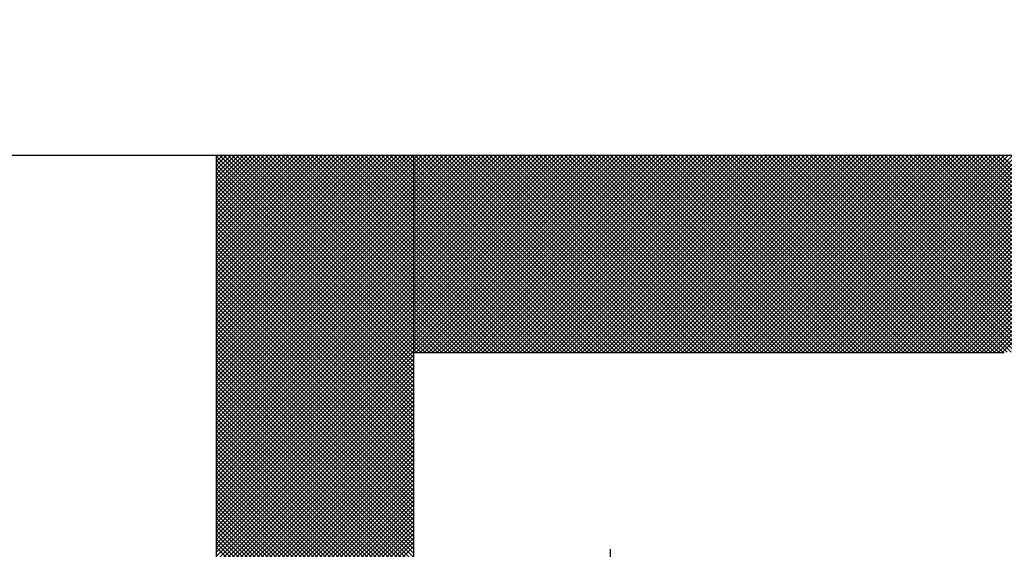
# Model space of a CAD drawing. Units: millimetres. Extents: x 69 to 994, y -180 to 962.
# Drawn here: x 445 to 447, y 629 to 630 of the extents above; entities that cross this region are included whole.
import ezdxf

# ---------------------------------------------------------------- set-up
doc = ezdxf.new("R2010")
doc.units = ezdxf.units.MM
doc.header["$LTSCALE"] = 0.818504
doc.layers.add('NoLayerName_001', color=7, linetype='Continuous')
doc.layers.add('NoLayerName_007', color=7, linetype='Continuous')
doc.styles.get("Standard").update_dxf_attribs({"font": 'txt', "bigfont": 'extfont2'})
doc.dimstyles.get("Standard").update_dxf_attribs({"dimtxt": 2.5, "dimasz": 2.5, "dimexe": 1.25, "dimexo": 0.625, "dimtad": 1, "dimzin": 0, "dimdsep": 46, "dimtxsty": 'Standard', "dimcen": 2.5, "dimadec": 0, "dimazin": 0, "dimtfac": 0.75, "dimtmove": 0, "dimatfit": 3, "dimfxl": 1, "dimarcsym": 0})

# ---------------------------------------------------------------- blocks, each defined once
blk = doc.blocks.new('*X13')
at = {"layer": 'NoLayerName_001', "color": 7, "linetype": 'Continuous', "lineweight": 25}
for p, q in [((0, 2.0028), (0.3972, 2.4)), ((0, 2.0112), (0.3888, 2.4)), ((0, 2.0197), (0.3803, 2.4)), ((0, 2.0281), (0.3719, 2.4)), ((0, 2.0366), (0.3634, 2.4)), ((0, 2.045), (0.355, 2.4)), ((0, 2.0535), (0.3465, 2.4)), ((0, 2.0619), (0.3381, 2.4)), ((0, 2.0703), (0.3296, 2.4)), ((0, 2.0788), (0.3212, 2.4)), ((0, 2.0872), (0.3127, 2.4)), ((0, 2.0957), (0.3043, 2.4)), ((0, 2.1041), (0.2959, 2.4)), ((0, 2.1126), (0.2874, 2.4)), ((0, 2.121), (0.279, 2.4)), ((0, 2.1295), (0.2705, 2.4)), ((0, 2.1379), (0.2621, 2.4)), ((0, 2.1464), (0.2536, 2.4)), ((0, 2.1548), (0.2452, 2.4)), ((0, 2.1633), (0.2367, 2.4)), ((0, 2.1717), (0.2283, 2.4)), ((0, 2.1801), (0.2198, 2.4)), ((0, 2.1886), (0.2114, 2.4)), ((0, 2.197), (0.203, 2.4)), ((0, 2.2055), (0.1945, 2.4)), ((0, 2.2139), (0.1861, 2.4)), ((0, 2.2224), (0.1776, 2.4)), ((0, 2.2308), (0.1692, 2.4)), ((0, 2.2393), (0.1607, 2.4)), ((0, 2.2477), (0.1523, 2.4)), ((0, 2.2562), (0.1438, 2.4)), ((0, 2.2646), (0.1354, 2.4)), ((0, 2.273), (0.1269, 2.4)), ((0, 2.2815), (0.1185, 2.4)), ((0, 2.2899), (0.11, 2.4)), ((0, 2.2984), (0.1016, 2.4)), ((0, 2.3068), (0.0932, 2.4)), ((0, 2.3153), (0.0847, 2.4)), ((0, 2.3237), (0.0763, 2.4)), ((0, 2.3322), (0.0678, 2.4)), ((0, 2.3406), (0.0594, 2.4)), ((0, 2.3491), (0.0509, 2.4)), ((0, 2.3575), (0.0425, 2.4)), ((0, 2.3659), (0.034, 2.4)), ((0, 2.3744), (0.0256, 2.4)), ((0, 2.3828), (0.0171, 2.4)), ((0, 2.3913), (0.0087, 2.4)), ((0, 2.3997), (0.0003, 2.4)), ((0.3948, 2), (0, 2.3947)), ((0.3863, 2), (0, 2.3863)), ((0.4032, 2), (0.0032, 2.4)), ((0.0056, 2), (0.4056, 2.4)), ((0.4117, 2), (0.0117, 2.4)), ((0.0141, 2), (0.4141, 2.4)), ((0.4201, 2), (0.0201, 2.4)), ((0.0225, 2), (0.4225, 2.4)), ((0.4286, 2), (0.0286, 2.4)), ((0.031, 2), (0.431, 2.4)), ((0.437, 2), (0.037, 2.4)), ((0.0394, 2), (0.4394, 2.4)), ((0.4455, 2), (0.0455, 2.4)), ((0.0479, 2), (0.4479, 2.4)), ((0.4539, 2), (0.0539, 2.4)), ((0.0563, 2), (0.4563, 2.4)), ((0.4623, 2), (0.0623, 2.4)), ((0.0648, 2), (0.4648, 2.4)), ((0.4708, 2), (0.0708, 2.4)), ((0.0732, 2), (0.4732, 2.4)), ((0.4792, 2), (0.0792, 2.4)), ((0.0817, 2), (0.4817, 2.4)), ((0.4877, 2), (0.0877, 2.4)), ((0.0901, 2), (0.4901, 2.4)), ((0.4961, 2), (0.0961, 2.4)), ((0.0986, 2), (0.4986, 2.4)), ((0.5046, 2), (0.1046, 2.4)), ((0.107, 2), (0.507, 2.4)), ((0.513, 2), (0.113, 2.4)), ((0.1154, 2), (0.5154, 2.4)), ((0.5215, 2), (0.1215, 2.4)), ((0.1239, 2), (0.5239, 2.4)), ((0.5299, 2), (0.1299, 2.4)), ((0.1323, 2), (0.5323, 2.4)), ((0.5384, 2), (0.1384, 2.4)), ((0.1408, 2), (0.5408, 2.4)), ((0.5468, 2), (0.1468, 2.4)), ((0.1492, 2), (0.5492, 2.4)), ((0.5552, 2), (0.1552, 2.4)), ((0.1577, 2), (0.5577, 2.4)), ((0.5637, 2), (0.1637, 2.4)), ((0.1661, 2), (0.5661, 2.4)), ((0.5721, 2), (0.1721, 2.4)), ((0.1746, 2), (0.5746, 2.4)), ((0.5806, 2), (0.1806, 2.4)), ((0.183, 2), (0.583, 2.4)), ((0.589, 2), (0.189, 2.4)), ((0.1915, 2), (0.5915, 2.4)), ((0.5975, 2), (0.1975, 2.4)), ((0.1999, 2), (0.5999, 2.4)), ((0.6059, 2), (0.2059, 2.4)), ((0.2083, 2), (0.6083, 2.4)), ((0.6144, 2), (0.2144, 2.4)), ((0.2168, 2), (0.6168, 2.4)), ((0.6228, 2), (0.2228, 2.4)), ((0.2252, 2), (0.6252, 2.4)), ((0.6313, 2), (0.2313, 2.4)), ((0.2337, 2), (0.6337, 2.4)), ((0.6397, 2), (0.2397, 2.4)), ((0.2421, 2), (0.6421, 2.4)), ((0.6481, 2), (0.2481, 2.4)), ((0.2506, 2), (0.6506, 2.4)), ((0.6566, 2), (0.2566, 2.4)), ((0.259, 2), (0.659, 2.4)), ((0.665, 2), (0.265, 2.4)), ((0.2675, 2), (0.6675, 2.4)), ((0.6735, 2), (0.2735, 2.4)), ((0.2759, 2), (0.6759, 2.4)), ((0.6819, 2), (0.2819, 2.4)), ((0.2844, 2), (0.6844, 2.4)), ((0.6904, 2), (0.2904, 2.4)), ((0.2928, 2), (0.6928, 2.4)), ((0.6988, 2), (0.2988, 2.4)), ((0.3012, 2), (0.7012, 2.4)), ((0.7073, 2), (0.3073, 2.4)), ((0.3097, 2), (0.7097, 2.4)), ((0.7157, 2), (0.3157, 2.4)), ((0.3181, 2), (0.7181, 2.4)), ((0.7242, 2), (0.3242, 2.4)), ((0.3266, 2), (0.7266, 2.4)), ((0.7326, 2), (0.3326, 2.4)), ((0.335, 2), (0.735, 2.4)), ((0.7411, 2), (0.3411, 2.4)), ((0.3435, 2), (0.7435, 2.4)), ((0.7495, 2), (0.3495, 2.4)), ((0.3519, 2), (0.7519, 2.4)), ((0.7579, 2), (0.3579, 2.4)), ((0.3604, 2), (0.7604, 2.4)), ((0.7664, 2), (0.3664, 2.4)), ((0.3688, 2), (0.7688, 2.4)), ((0.7748, 2), (0.3748, 2.4)), ((0.3773, 2), (0.7773, 2.4)), ((0.7833, 2), (0.3833, 2.4)), ((0.3857, 2), (0.7857, 2.4)), ((0.7917, 2), (0.3917, 2.4)), ((0.3942, 2), (0.7942, 2.4)), ((0.8002, 2), (0.4002, 2.4)), ((0.4026, 2), (0.8026, 2.4)), ((0.8086, 2), (0.4086, 2.4)), ((0.411, 2), (0.811, 2.4)), ((0.8171, 2), (0.4171, 2.4)), ((0.4195, 2), (0.8195, 2.4)), ((0.8255, 2), (0.4255, 2.4)), ((0.4279, 2), (0.8279, 2.4)), ((0.834, 2), (0.434, 2.4)), ((0.4364, 2), (0.8364, 2.4)), ((0.8424, 2), (0.4424, 2.4)), ((0.4448, 2), (0.8448, 2.4)), ((0.8508, 2), (0.4508, 2.4)), ((0.4533, 2), (0.8533, 2.4)), ((0.8593, 2), (0.4593, 2.4)), ((0.4617, 2), (0.8617, 2.4)), ((0.8677, 2), (0.4677, 2.4)), ((0.4702, 2), (0.8702, 2.4)), ((0.8762, 2), (0.4762, 2.4)), ((0.4786, 2), (0.8786, 2.4)), ((0.8846, 2), (0.4846, 2.4)), ((0.4871, 2), (0.8871, 2.4)), ((0.8931, 2), (0.4931, 2.4)), ((0.4955, 2), (0.8955, 2.4)), ((0.9015, 2), (0.5015, 2.4)), ((0.5039, 2), (0.9039, 2.4)), ((0.91, 2), (0.51, 2.4)), ((0.5124, 2), (0.9124, 2.4)), ((0.9184, 2), (0.5184, 2.4)), ((0.5208, 2), (0.9208, 2.4)), ((0.9269, 2), (0.5269, 2.4)), ((0.5293, 2), (0.9293, 2.4)), ((0.9353, 2), (0.5353, 2.4)), ((0.5377, 2), (0.9377, 2.4)), ((0.9437, 2), (0.5437, 2.4)), ((0.5462, 2), (0.9462, 2.4)), ((0.9522, 2), (0.5522, 2.4)), ((0.5546, 2), (0.9546, 2.4)), ((0.9606, 2), (0.5606, 2.4)), ((0.5631, 2), (0.9631, 2.4)), ((0.9691, 2), (0.5691, 2.4)), ((0.5715, 2), (0.9715, 2.4)), ((0.9775, 2), (0.5775, 2.4)), ((0.58, 2), (0.98, 2.4)), ((0.986, 2), (0.586, 2.4)), ((0.5884, 2), (0.9884, 2.4)), ((0.9944, 2), (0.5944, 2.4)), ((0.5968, 2), (0.9968, 2.4)), ((1.0029, 2), (0.6029, 2.4)), ((0.6053, 2), (1.0053, 2.4)), ((1.0113, 2), (0.6113, 2.4)), ((0.6137, 2), (1.0137, 2.4)), ((1.0198, 2), (0.6198, 2.4)), ((0.6222, 2), (1.0222, 2.4)), ((1.0282, 2), (0.6282, 2.4)), ((0.6306, 2), (1.0306, 2.4)), ((1.0367, 2), (0.6367, 2.4)), ((0.6391, 2), (1.0391, 2.4)), ((1.0451, 2), (0.6451, 2.4)), ((0.6475, 2), (1.0475, 2.4)), ((1.0535, 2), (0.6535, 2.4)), ((0.656, 2), (1.056, 2.4)), ((1.062, 2), (0.662, 2.4)), ((0.6644, 2), (1.0644, 2.4)), ((1.0704, 2), (0.6704, 2.4)), ((0.6729, 2), (1.0729, 2.4)), ((1.0789, 2), (0.6789, 2.4)), ((0.6813, 2), (1.0813, 2.4)), ((1.0873, 2), (0.6873, 2.4)), ((0.6898, 2), (1.0898, 2.4)), ((1.0958, 2), (0.6958, 2.4)), ((0.6982, 2), (1.0982, 2.4)), ((1.1042, 2), (0.7042, 2.4)), ((0.7066, 2), (1.1066, 2.4)), ((1.1127, 2), (0.7127, 2.4)), ((0.7151, 2), (1.1151, 2.4)), ((1.1211, 2), (0.7211, 2.4)), ((0.7235, 2), (1.1235, 2.4)), ((1.1296, 2), (0.7296, 2.4)), ((0.732, 2), (1.132, 2.4)), ((1.138, 2), (0.738, 2.4)), ((0.7404, 2), (1.1404, 2.4)), ((1.1464, 2), (0.7464, 2.4)), ((0.7489, 2), (1.1489, 2.4)), ((1.1549, 2), (0.7549, 2.4)), ((0.7573, 2), (1.1573, 2.4)), ((1.1633, 2), (0.7633, 2.4)), ((0.7658, 2), (1.1658, 2.4)), ((1.1718, 2), (0.7718, 2.4)), ((0.7742, 2), (1.1742, 2.4)), ((1.1802, 2), (0.7802, 2.4)), ((0.7827, 2), (1.1827, 2.4)), ((1.1887, 2), (0.7887, 2.4)), ((0.7911, 2), (1.1911, 2.4)), ((1.1971, 2), (0.7971, 2.4)), ((0.7995, 2), (1.1995, 2.4)), ((1.2056, 2), (0.8056, 2.4)), ((0.808, 2), (1.208, 2.4)), ((1.214, 2), (0.814, 2.4)), ((0.8164, 2), (1.2164, 2.4)), ((1.2225, 2), (0.8225, 2.4)), ((0.8249, 2), (1.2249, 2.4)), ((1.2309, 2), (0.8309, 2.4)), ((0.8333, 2), (1.2333, 2.4)), ((1.2393, 2), (0.8393, 2.4)), ((0.8418, 2), (1.2418, 2.4)), ((1.2478, 2), (0.8478, 2.4)), ((0.8502, 2), (1.2502, 2.4)), ((1.2562, 2), (0.8562, 2.4)), ((0.8587, 2), (1.2587, 2.4)), ((1.2647, 2), (0.8647, 2.4)), ((0.8671, 2), (1.2671, 2.4)), ((1.2731, 2), (0.8731, 2.4)), ((0.8756, 2), (1.2756, 2.4)), ((1.2816, 2), (0.8816, 2.4)), ((0.884, 2), (1.284, 2.4)), ((1.29, 2), (0.89, 2.4)), ((0.8924, 2), (1.2924, 2.4)), ((1.2985, 2), (0.8985, 2.4)), ((0.9009, 2), (1.3009, 2.4)), ((1.3069, 2), (0.9069, 2.4)), ((0.9093, 2), (1.3093, 2.4)), ((1.3154, 2), (0.9154, 2.4)), ((0.9178, 2), (1.3178, 2.4)), ((1.3238, 2), (0.9238, 2.4)), ((0.9262, 2), (1.3262, 2.4)), ((1.3323, 2), (0.9323, 2.4)), ((0.9347, 2), (1.3347, 2.4)), ((1.3407, 2), (0.9407, 2.4)), ((0.9431, 2), (1.3431, 2.4)), ((1.3491, 2), (0.9491, 2.4)), ((0.9516, 2), (1.3516, 2.4)), ((1.3576, 2), (0.9576, 2.4)), ((0.96, 2), (1.36, 2.4)), ((1.366, 2), (0.966, 2.4)), ((0.9685, 2), (1.3685, 2.4)), ((1.3745, 2), (0.9745, 2.4)), ((0.9769, 2), (1.3769, 2.4)), ((1.3829, 2), (0.9829, 2.4)), ((0.9854, 2), (1.3854, 2.4)), ((1.3914, 2), (0.9914, 2.4)), ((0.9938, 2), (1.3938, 2.4)), ((1.3998, 2), (0.9998, 2.4)), ((1.0022, 2), (1.4022, 2.4)), ((1.4083, 2), (1.0083, 2.4)), ((1.0107, 2), (1.4107, 2.4)), ((1.4167, 2), (1.0167, 2.4)), ((1.0191, 2), (1.4191, 2.4)), ((1.4252, 2), (1.0252, 2.4)), ((1.0276, 2), (1.4276, 2.4)), ((1.4336, 2), (1.0336, 2.4)), ((1.036, 2), (1.436, 2.4)), ((1.442, 2), (1.042, 2.4)), ((1.0445, 2), (1.4445, 2.4)), ((1.4505, 2), (1.0505, 2.4)), ((1.0529, 2), (1.4529, 2.4)), ((1.4589, 2), (1.0589, 2.4)), ((1.0614, 2), (1.4614, 2.4)), ((1.4674, 2), (1.0674, 2.4)), ((1.0698, 2), (1.4698, 2.4)), ((1.4758, 2), (1.0758, 2.4)), ((1.0783, 2), (1.4783, 2.4)), ((1.4843, 2), (1.0843, 2.4)), ((1.0867, 2), (1.4867, 2.4)), ((1.4927, 2), (1.0927, 2.4)), ((1.0951, 2), (1.4951, 2.4)), ((1.5012, 2), (1.1012, 2.4)), ((1.1036, 2), (1.5036, 2.4)), ((1.5096, 2), (1.1096, 2.4)), ((1.112, 2), (1.512, 2.4)), ((1.5181, 2), (1.1181, 2.4)), ((1.1205, 2), (1.5205, 2.4)), ((1.5265, 2), (1.1265, 2.4)), ((1.1289, 2), (1.5289, 2.4)), ((1.5349, 2), (1.1349, 2.4)), ((1.1374, 2), (1.5374, 2.4)), ((1.5434, 2), (1.1434, 2.4)), ((1.1458, 2), (1.5458, 2.4)), ((1.5518, 2), (1.1518, 2.4)), ((1.1543, 2), (1.5543, 2.4)), ((1.5603, 2), (1.1603, 2.4)), ((1.1627, 2), (1.5627, 2.4)), ((1.5687, 2), (1.1687, 2.4)), ((1.1712, 2), (1.5712, 2.4)), ((1.5772, 2), (1.1772, 2.4)), ((1.1796, 2), (1.5796, 2.4)), ((1.5856, 2), (1.1856, 2.4)), ((1.188, 2), (1.588, 2.4)), ((1.5941, 2), (1.1941, 2.4)), ((1.1965, 2), (1.5965, 2.4)), ((0.3779, 2), (0, 2.3779)), ((0.3694, 2), (0, 2.3694)), ((0.361, 2), (0, 2.361)), ((0.3525, 2), (0, 2.3525)), ((0.3441, 2), (0, 2.3441)), ((0.3357, 2), (0, 2.3356)), ((0.3272, 2), (0, 2.3272)), ((0.3188, 2), (0, 2.3187)), ((0.3103, 2), (0, 2.3103)), ((0.3019, 2), (0, 2.3018)), ((0.2934, 2), (0, 2.2934)), ((0.285, 2), (0, 2.285)), ((0.2765, 2), (0, 2.2765)), ((0.2681, 2), (0, 2.2681)), ((0.2596, 2), (0, 2.2596)), ((0.2512, 2), (0, 2.2512)), ((0.2428, 2), (0, 2.2427)), ((0.2343, 2), (0, 2.2343)), ((0.2259, 2), (0, 2.2258)), ((0.2174, 2), (0, 2.2174)), ((0.209, 2), (0, 2.2089)), ((0.2005, 2), (0, 2.2005)), ((0.1921, 2), (0, 2.1921)), ((0.1836, 2), (0, 2.1836)), ((0.1752, 2), (0, 2.1752)), ((0.1667, 2), (0, 2.1667)), ((0.1583, 2), (0, 2.1583)), ((0.1499, 2), (0, 2.1498)), ((0.1414, 2), (0, 2.1414)), ((0.133, 2), (0, 2.1329)), ((0.1245, 2), (0, 2.1245)), ((0.1161, 2), (0, 2.116)), ((0.1076, 2), (0, 2.1076)), ((0.0992, 2), (0, 2.0991)), ((0.0907, 2), (0, 2.0907)), ((0.0823, 2), (0, 2.0823)), ((0.0738, 2), (0, 2.0738)), ((0.0654, 2), (0, 2.0654)), ((0.0569, 2), (0, 2.0569)), ((0.0485, 2), (0, 2.0485)), ((0.0401, 2), (0, 2.04)), ((0.0316, 2), (0, 2.0316)), ((0.0232, 2), (0, 2.0231)), ((0.0147, 2), (0, 2.0147)), ((0.0063, 2), (0, 2.0062))]:
    blk.add_line(p, q, dxfattribs=at)
blk = doc.blocks.new('*X14')
at = {"layer": 'NoLayerName_001', "color": 7, "linetype": 'Continuous', "lineweight": 25}
for p, q in [((0, 2.4082), (0.3918, 2.8)), ((0, 2.4166), (0.3834, 2.8)), ((0, 2.4251), (0.3749, 2.8)), ((0, 2.4335), (0.3665, 2.8)), ((0, 2.442), (0.358, 2.8)), ((0, 2.4504), (0.3496, 2.8)), ((0, 2.4589), (0.3411, 2.8)), ((0, 2.4673), (0.3327, 2.8)), ((0, 2.4758), (0.3242, 2.8)), ((0, 2.4842), (0.3158, 2.8)), ((0, 2.4927), (0.3073, 2.8)), ((0, 2.5011), (0.2989, 2.8)), ((0, 2.5095), (0.2905, 2.8)), ((0, 2.518), (0.282, 2.8)), ((0, 2.5264), (0.2736, 2.8)), ((0, 2.5349), (0.2651, 2.8)), ((0, 2.5433), (0.2567, 2.8)), ((0, 2.5518), (0.2482, 2.8)), ((0, 2.5602), (0.2398, 2.8)), ((0, 2.5687), (0.2313, 2.8)), ((0, 2.5771), (0.2229, 2.8)), ((0, 2.5856), (0.2144, 2.8)), ((0, 2.594), (0.206, 2.8)), ((0, 2.6025), (0.1975, 2.8)), ((0, 2.6109), (0.1891, 2.8)), ((0, 2.6193), (0.1807, 2.8)), ((0, 2.6278), (0.1722, 2.8)), ((0, 2.6362), (0.1638, 2.8)), ((0, 2.6447), (0.1553, 2.8)), ((0, 2.6531), (0.1469, 2.8)), ((0, 2.6616), (0.1384, 2.8)), ((0, 2.67), (0.13, 2.8)), ((0, 2.6785), (0.1215, 2.8)), ((0, 2.6869), (0.1131, 2.8)), ((0, 2.6954), (0.1046, 2.8)), ((0, 2.7038), (0.0962, 2.8)), ((0, 2.7122), (0.0878, 2.8)), ((0, 2.7207), (0.0793, 2.8)), ((0, 2.7291), (0.0709, 2.8)), ((0, 2.7376), (0.0624, 2.8)), ((0, 2.746), (0.054, 2.8)), ((0, 2.7545), (0.0455, 2.8)), ((0, 2.7629), (0.0371, 2.8)), ((0, 2.7714), (0.0286, 2.8)), ((0, 2.7798), (0.0202, 2.8)), ((0, 2.7883), (0.0117, 2.8)), ((0, 2.7967), (0.0033, 2.8)), ((0.4, 2.4063), (0.0063, 2.8)), ((0.4, 2.4147), (0.0147, 2.8)), ((0.4, 2.4232), (0.0232, 2.8)), ((0.4, 2.4316), (0.0316, 2.8)), ((0.4, 2.4401), (0.0401, 2.8)), ((0.4, 2.4485), (0.0485, 2.8)), ((0.4, 2.4569), (0.0569, 2.8)), ((0.4, 2.4654), (0.0654, 2.8)), ((0.4, 2.4738), (0.0738, 2.8)), ((0.4, 2.4823), (0.0823, 2.8)), ((0.4, 2.4907), (0.0907, 2.8)), ((0.4, 2.4992), (0.0992, 2.8)), ((0.4, 2.5076), (0.1076, 2.8)), ((0.4, 2.5161), (0.1161, 2.8)), ((0.4, 2.5245), (0.1245, 2.8)), ((0.4, 2.533), (0.133, 2.8)), ((0.4, 2.5414), (0.1414, 2.8)), ((0.4, 2.5498), (0.1498, 2.8)), ((0.4, 2.5583), (0.1583, 2.8)), ((0.4, 2.5667), (0.1667, 2.8)), ((0.4, 2.5752), (0.1752, 2.8)), ((0.4, 2.5836), (0.1836, 2.8)), ((0.4, 2.5921), (0.1921, 2.8)), ((0.4, 2.6005), (0.2005, 2.8)), ((0.4, 2.609), (0.209, 2.8)), ((0.4, 2.6174), (0.2174, 2.8)), ((0.4, 2.6259), (0.2259, 2.8)), ((0.4, 2.6343), (0.2343, 2.8)), ((0.4, 2.6427), (0.2427, 2.8)), ((0.4, 2.6512), (0.2512, 2.8)), ((0.4, 2.6596), (0.2596, 2.8)), ((0.4, 2.6681), (0.2681, 2.8)), ((0.4, 2.6765), (0.2765, 2.8)), ((0.4, 2.685), (0.285, 2.8)), ((0.4, 2.6934), (0.2934, 2.8)), ((0.4, 2.7019), (0.3019, 2.8)), ((0.4, 2.7103), (0.3103, 2.8)), ((0.4, 2.7188), (0.3188, 2.8)), ((0.4, 2.7272), (0.3272, 2.8)), ((0.4, 2.7357), (0.3357, 2.8)), ((0.4, 2.7441), (0.3441, 2.8)), ((0.4, 2.7525), (0.3525, 2.8)), ((0.4, 2.761), (0.361, 2.8)), ((0.4, 2.7694), (0.3694, 2.8)), ((0.4, 2.7779), (0.3779, 2.8)), ((0.4, 2.7863), (0.3863, 2.8)), ((0.4, 2.7948), (0.3948, 2.8)), ((0, 2.3998), (0.4, 2.7998)), ((0.4, 2.3978), (0, 2.7978)), ((0, 2.3913), (0.4, 2.7913)), ((0.4, 2.3894), (0, 2.7894)), ((0, 2.3829), (0.4, 2.7829)), ((0.4, 2.3809), (0, 2.7809)), ((0, 2.3744), (0.4, 2.7744)), ((0.4, 2.3725), (0, 2.7725)), ((0, 2.366), (0.4, 2.766)), ((0.4, 2.364), (0, 2.764)), ((0, 2.3575), (0.4, 2.7575)), ((0.4, 2.3556), (0, 2.7556)), ((0, 2.3491), (0.4, 2.7491)), ((0.4, 2.3471), (0, 2.7471)), ((0, 2.3406), (0.4, 2.7406)), ((0.4, 2.3387), (0, 2.7387)), ((0, 2.3322), (0.4, 2.7322)), ((0.4, 2.3303), (0, 2.7303)), ((0, 2.3237), (0.4, 2.7237)), ((0.4, 2.3218), (0, 2.7218)), ((0, 2.3153), (0.4, 2.7153)), ((0.4, 2.3134), (0, 2.7134)), ((0, 2.3069), (0.4, 2.7069)), ((0.4, 2.3049), (0, 2.7049)), ((0, 2.2984), (0.4, 2.6984)), ((0.4, 2.2965), (0, 2.6965)), ((0, 2.29), (0.4, 2.69)), ((0.4, 2.288), (0, 2.688)), ((0, 2.2815), (0.4, 2.6815)), ((0.4, 2.2796), (0, 2.6796)), ((0, 2.2731), (0.4, 2.6731)), ((0.4, 2.2711), (0, 2.6711)), ((0, 2.2646), (0.4, 2.6646)), ((0.4, 2.2627), (0, 2.6627)), ((0, 2.2562), (0.4, 2.6562)), ((0.4, 2.2542), (0, 2.6542)), ((0, 2.2477), (0.4, 2.6477)), ((0.4, 2.2458), (0, 2.6458)), ((0, 2.2393), (0.4, 2.6393)), ((0.4, 2.2374), (0, 2.6374)), ((0, 2.2308), (0.4, 2.6308)), ((0.4, 2.2289), (0, 2.6289)), ((0, 2.2224), (0.4, 2.6224)), ((0.4, 2.2205), (0, 2.6205)), ((0, 2.2139), (0.4, 2.6139)), ((0.4, 2.212), (0, 2.612)), ((0, 2.2055), (0.4, 2.6055)), ((0.4, 2.2036), (0, 2.6036)), ((0, 2.1971), (0.4, 2.5971)), ((0.4, 2.1951), (0, 2.5951)), ((0, 2.1886), (0.4, 2.5886)), ((0.4, 2.1867), (0, 2.5867)), ((0, 2.1802), (0.4, 2.5802)), ((0.4, 2.1782), (0, 2.5782)), ((0, 2.1717), (0.4, 2.5717)), ((0.4, 2.1698), (0, 2.5698)), ((0, 2.1633), (0.4, 2.5633)), ((0.4, 2.1613), (0, 2.5613)), ((0, 2.1548), (0.4, 2.5548)), ((0.4, 2.1529), (0, 2.5529)), ((0, 2.1464), (0.4, 2.5464)), ((0.4, 2.1445), (0, 2.5445)), ((0, 2.1379), (0.4, 2.5379)), ((0.4, 2.136), (0, 2.536)), ((0, 2.1295), (0.4, 2.5295)), ((0.4, 2.1276), (0, 2.5276)), ((0, 2.121), (0.4, 2.521)), ((0.4, 2.1191), (0, 2.5191)), ((0, 2.1126), (0.4, 2.5126)), ((0.4, 2.1107), (0, 2.5107)), ((0, 2.1042), (0.4, 2.5042)), ((0.4, 2.1022), (0, 2.5022)), ((0, 2.0957), (0.4, 2.4957)), ((0.4, 2.0938), (0, 2.4938)), ((0, 2.0873), (0.4, 2.4873)), ((0.4, 2.0853), (0, 2.4853)), ((0, 2.0788), (0.4, 2.4788)), ((0.4, 2.0769), (0, 2.4769)), ((0, 2.0704), (0.4, 2.4704)), ((0.4, 2.0684), (0, 2.4684)), ((0, 2.0619), (0.4, 2.4619)), ((0.4, 2.06), (0, 2.46)), ((0, 2.0535), (0.4, 2.4535)), ((0.4, 2.0515), (0, 2.4515)), ((0, 2.045), (0.4, 2.445)), ((0.4, 2.0431), (0, 2.4431)), ((0, 2.0366), (0.4, 2.4366)), ((0.4, 2.0347), (0, 2.4347)), ((0, 2.0281), (0.4, 2.4281)), ((0.4, 2.0262), (0, 2.4262)), ((0, 2.0197), (0.4, 2.4197)), ((0.4, 2.0178), (0, 2.4178)), ((0, 2.0113), (0.4, 2.4113)), ((0.4, 2.0093), (0, 2.4093)), ((0, 2.0028), (0.4, 2.4028)), ((0.4, 2.0009), (0, 2.4009)), ((0, 1.9944), (0.4, 2.3944)), ((0.4, 1.9924), (0, 2.3924)), ((0, 1.9859), (0.4, 2.3859)), ((0.4, 1.984), (0, 2.384)), ((0, 1.9775), (0.4, 2.3775)), ((0.4, 1.9755), (0, 2.3755)), ((0, 1.969), (0.4, 2.369)), ((0.4, 1.9671), (0, 2.3671)), ((0, 1.9606), (0.4, 2.3606)), ((0.4, 1.9586), (0, 2.3586)), ((0, 1.9521), (0.4, 2.3521)), ((0.4, 1.9502), (0, 2.3502)), ((0, 1.9437), (0.4, 2.3437)), ((0.4, 1.9418), (0, 2.3418)), ((0, 1.9352), (0.4, 2.3352)), ((0.4, 1.9333), (0, 2.3333)), ((0, 1.9268), (0.4, 2.3268)), ((0.4, 1.9249), (0, 2.3249)), ((0, 1.9183), (0.4, 2.3183)), ((0.4, 1.9164), (0, 2.3164)), ((0, 1.9099), (0.4, 2.3099)), ((0.4, 1.908), (0, 2.308)), ((0, 1.9015), (0.4, 2.3015)), ((0.4, 1.8995), (0, 2.2995)), ((0, 1.893), (0.4, 2.293)), ((0.4, 1.8911), (0, 2.2911)), ((0, 1.8846), (0.4, 2.2846)), ((0.4, 1.8826), (0, 2.2826)), ((0, 1.8761), (0.4, 2.2761)), ((0.4, 1.8742), (0, 2.2742)), ((0, 1.8677), (0.4, 2.2677)), ((0.4, 1.8657), (0, 2.2657)), ((0, 1.8592), (0.4, 2.2592)), ((0.4, 1.8573), (0, 2.2573)), ((0, 1.8508), (0.4, 2.2508)), ((0.4, 1.8489), (0, 2.2489)), ((0, 1.8423), (0.4, 2.2423)), ((0.4, 1.8404), (0, 2.2404)), ((0, 1.8339), (0.4, 2.2339)), ((0.4, 1.832), (0, 2.232)), ((0, 1.8254), (0.4, 2.2254)), ((0.4, 1.8235), (0, 2.2235)), ((0, 1.817), (0.4, 2.217)), ((0.4, 1.8151), (0, 2.2151)), ((0, 1.8086), (0.4, 2.2086)), ((0.4, 1.8066), (0, 2.2066)), ((0, 1.8001), (0.4, 2.2001)), ((0.4, 1.7982), (0, 2.1982)), ((0, 1.7917), (0.4, 2.1917)), ((0.4, 1.7897), (0, 2.1897)), ((0, 1.7832), (0.4, 2.1832)), ((0.4, 1.7813), (0, 2.1813)), ((0, 1.7748), (0.4, 2.1748)), ((0.4, 1.7728), (0, 2.1728)), ((0, 1.7663), (0.4, 2.1663)), ((0.4, 1.7644), (0, 2.1644)), ((0, 1.7579), (0.4, 2.1579)), ((0.4, 1.7559), (0, 2.1559)), ((0, 1.7494), (0.4, 2.1494)), ((0.4, 1.7475), (0, 2.1475)), ((0, 1.741), (0.4, 2.141)), ((0.4, 1.7391), (0, 2.1391)), ((0, 1.7325), (0.4, 2.1325)), ((0.4, 1.7306), (0, 2.1306)), ((0, 1.7241), (0.4, 2.1241)), ((0.4, 1.7222), (0, 2.1222)), ((0, 1.7157), (0.4, 2.1157)), ((0.4, 1.7137), (0, 2.1137)), ((0, 1.7072), (0.4, 2.1072)), ((0.4, 1.7053), (0, 2.1053)), ((0, 1.6988), (0.4, 2.0988)), ((0.4, 1.6968), (0, 2.0968)), ((0, 1.6903), (0.4, 2.0903)), ((0.4, 1.6884), (0, 2.0884)), ((0, 1.6819), (0.4, 2.0819)), ((0.4, 1.6799), (0, 2.0799)), ((0, 1.6734), (0.4, 2.0734)), ((0.4, 1.6715), (0, 2.0715)), ((0, 1.665), (0.4, 2.065)), ((0.4, 1.663), (0, 2.063)), ((0, 1.6565), (0.4, 2.0565)), ((0.4, 1.6546), (0, 2.0546)), ((0, 1.6481), (0.4, 2.0481)), ((0.4, 1.6462), (0, 2.0462)), ((0, 1.6396), (0.4, 2.0396)), ((0.4, 1.6377), (0, 2.0377)), ((0, 1.6312), (0.4, 2.0312)), ((0.4, 1.6293), (0, 2.0293)), ((0, 1.6227), (0.4, 2.0227)), ((0.4, 1.6208), (0, 2.0208)), ((0, 1.6143), (0.4, 2.0143)), ((0.4, 1.6124), (0, 2.0124)), ((0, 1.6059), (0.4, 2.0059)), ((0.4, 1.6039), (0, 2.0039))]:
    blk.add_line(p, q, dxfattribs=at)
blk = doc.blocks.new('_OPEN30')
at = {"color": 0, "linetype": 'ByBlock', "lineweight": -2}
for p, q in [((-1, 0.267949), (0, 0)), ((0, 0), (-1, -0.267949)), ((0, 0), (-1, 0))]:
    blk.add_line(p, q, dxfattribs=at)
blk = doc.blocks.new('*D27')
at = {"layer": 'Defpoints', "color": 0}
for p in [(435.0264, 892.6891), (755.7309, 892.6891), (455.5264, 489.6891)]:
    blk.add_point(p, dxfattribs=at)
at = {"layer": 'NoLayerName_001', "color": 0, "linetype": 'Continuous', "lineweight": 25}
for p, q in [((435.0264, 892.6891), (756.9809, 892.6891)), ((755.7309, 494.9391), (755.7309, 887.4391)), ((455.5264, 489.6891), (756.9809, 489.6891))]:
    blk.add_line(p, q, dxfattribs=at)
at = {"layer": 'NoLayerName_001', "color": 0, "lineweight": 25, "xscale": 5.25, "yscale": 5.25, "zscale": 5.25}
for p, rotation in [((755.7309, 892.6891), 90), ((755.7309, 489.6891), 270)]:
    blk.add_blockref('_OPEN30', p, dxfattribs=dict(at, rotation=rotation))
at = {"layer": 'NoLayerName_001', "color": 0, "lineweight": 25, "insert": (744.2309, 691.1891), "char_height": 10.5, "attachment_point": 5, "rotation": 90}
blk.add_mtext('(403)', dxfattribs=at)

msp = doc.modelspace()

# ---------------------------------------------------------------- linework, layer by layer
at = {"layer": 'NoLayerName_001', "color": 7, "linetype": 'Continuous', "lineweight": 25}
for p, q in [((448.0264, 629.9891), (438.0264, 629.9891)), ((448.0264, 629.9891), (438.0264, 629.9891)), ((448.0264, 629.9891), (438.0264, 629.9891)), ((445.2264, 627.1891), (445.2264, 629.9891)), ((448.0264, 629.9891), (445.2264, 629.9891))]:
    msp.add_line(p, q, dxfattribs=at)
at = {"layer": 'NoLayerName_001', "color": 8, "linetype": 'Continuous', "lineweight": 50}
msp.add_arc((435.0264, 685.1891), 79.4928, 278.829296, 261.170704, dxfattribs=at)
at = {"layer": 'NoLayerName_007', "color": 7, "linetype": 'Continuous', "lineweight": 25}
for p, q in [((445.6264, 629.9891), (445.6264, 629.1891)), ((445.6264, 629.5891), (446.0264, 629.5891)), ((445.6264, 629.5891), (446.0264, 629.5891)), ((445.6264, 629.5891), (446.0264, 629.5891)), ((445.6264, 629.5891), (446.0264, 629.5891)), ((445.6264, 629.5891), (446.0264, 629.5891)), ((445.6264, 629.5891), (446.0264, 629.5891)), ((445.6264, 629.5891), (446.0264, 629.5891)), ((445.6264, 629.5891), (445.6264, 629.1891)), ((445.6264, 629.5891), (445.6264, 629.1891)), ((446.0264, 629.5891), (446.4264, 629.5891)), ((446.0264, 629.5891), (446.4264, 629.5891)), ((446.0264, 629.5891), (446.4264, 629.5891)), ((446.0264, 629.5891), (446.4264, 629.5891)), ((446.0264, 629.5891), (446.4264, 629.5891)), ((446.0264, 629.5891), (446.4264, 629.5891)), ((446.0264, 629.5891), (446.4264, 629.5891)), ((446.4264, 629.5891), (446.8264, 629.5891)), ((446.4264, 629.5891), (446.8264, 629.5891)), ((446.4264, 629.5891), (446.8264, 629.5891)), ((446.4264, 629.5891), (446.8264, 629.5891)), ((446.4264, 629.5891), (446.8264, 629.5891)), ((446.4264, 629.5891), (446.8264, 629.5891)), ((446.4264, 629.5891), (446.8264, 629.5891)), ((446.4264, 629.5891), (446.8264, 629.5891)), ((446.4264, 629.5891), (446.8264, 629.5891)), ((446.4264, 629.5891), (446.8264, 629.5891)), ((445.6264, 629.1891), (445.6264, 628.7891)), ((445.6264, 629.1891), (445.6264, 628.7891)), ((445.6264, 629.1891), (445.6264, 628.7891)), ((446.0264, 628.7891), (446.0264, 629.1891)), ((446.0264, 628.7891), (446.0264, 629.1891)), ((446.0264, 628.7891), (446.0264, 629.1891))]:
    msp.add_line(p, q, dxfattribs=at)

# ---------------------------------------------------------------- block references
at = {"color": 7, "linetype": 'Continuous', "lineweight": 25}
for name, p in [('*X14', (445.2264, 627.1891)), ('*X13', (445.6264, 627.5892))]:
    msp.add_blockref(name, p, dxfattribs=at)

# ---------------------------------------------------------------- dimensions: what is measured, and where the dimension line sits
at = {"layer": 'NoLayerName_001', "color": 7, "linetype": 'Continuous', "lineweight": 25}
dim = msp.add_linear_dim(base=(755.7309, 892.6891), p1=(455.5264, 489.6891), p2=(435.0264, 892.6891), angle=90, dimstyle='Standard', override={"dimtxt": 10.5, "dimasz": 5.25, "dimexo": 0, "dimgap": 3.5, "dimdec": 1, "dimzin": 8, "dimpost": '(<>)', "dimblk": 'OPEN30', "dimclrd": 0, "dimclre": 0, "dimclrt": 0, "dimtp": 0, "dimtm": 0, "dimlwd": 25, "dimlwe": 25}, dxfattribs=at)
dim.commit()
dim.dimension.update_dxf_attribs({"geometry": '*D27', "text_midpoint": (755.7309, 691.1891), "dimtype": 160})

doc.saveas('drawing.dxf')
